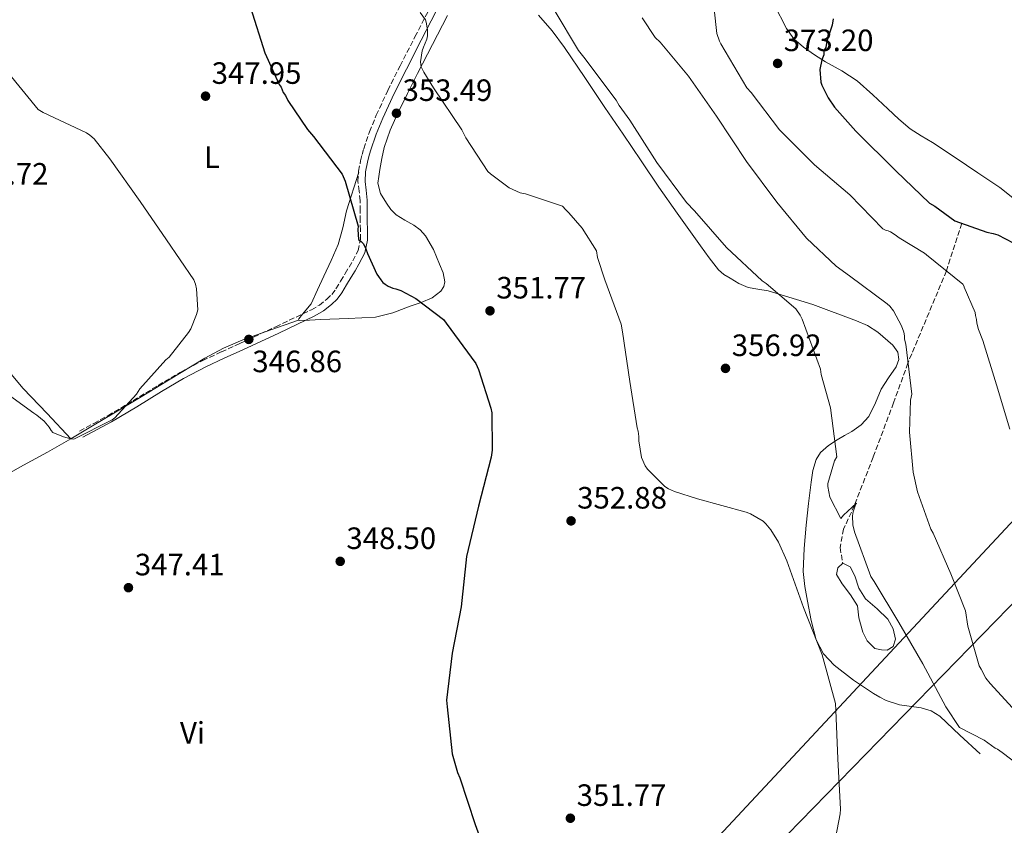
# Model space of a CAD drawing. Units: metres. Extents: x 587505 to 590965, y 4687341 to 4689698.
# Drawn here: x 588996 to 589316, y 4688318 to 4688579 of the extents above; entities that cross this region are included whole.
import ezdxf
from ezdxf.enums import TextEntityAlignment as Align

# ---------------------------------------------------------------- set-up
doc = ezdxf.new("R2010")
doc.units = ezdxf.units.M
doc.header["$MEASUREMENT"] = 0
doc.linetypes.add('DGN Style 3', pattern=[2.435891, 1.739922, -0.695969])
for name, color, linetype, lineweight in [('Barranco lineal', 142, 'DGN Style 3', 13), ('Camino', 7, 'DGN Style 3', 0), ('Cota de punto acotado terreno', 7, 'Continuous', 0), ('Curva de nivel directora', 30, 'Continuous', 30), ('Curva de nivel intermedia', 30, 'Continuous', 0), ('Estanque', 4, 'Continuous', 0), ('Etiqueta de uso rústico', 92, 'Continuous', 0), ('Gasoducto', 7, 'Continuous', 13), ('Línea de cambio de uso (parcela vista)', 92, 'Continuous', 0), ('Margen derecho', 7, 'Continuous', 0), ('Oleoducto', 7, 'Continuous', 13), ('Punto acotado terreno (símbolo)', 7, 'Continuous', 0)]:
    doc.layers.add(name, color=color, linetype=linetype, lineweight=lineweight)
doc.styles.add('Style-Arial', font='arial.ttf')

# ---------------------------------------------------------------- blocks, each defined once
blk = doc.blocks.new('5PATER')
at = {"layer": 'Punto acotado terreno (símbolo)', "linetype": 'Continuous', "lineweight": 0}
h = blk.add_hatch(color=51, dxfattribs=at)
edge = h.paths.add_edge_path()
edge.add_ellipse((0, 0), major_axis=(-0.11, -0.111), ratio=0.999422, start_angle=0, end_angle=360)

msp = doc.modelspace()

# ---------------------------------------------------------------- linework, layer by layer
at = {"layer": 'Barranco lineal', "color": 142, "linetype": 'DGN Style 3', "lineweight": 13}
msp.add_polyline3d([(589301.87, 4688513.21, 375), (589296.85, 4688497.75, 370), (589284.36, 4688467.85, 365), (589279.7, 4688454.95, 363), (589273.04, 4688437.3, 363), (589267, 4688421.69, 360), (589263.48, 4688413.95, 357), (589262.33, 4688407.98, 357), (589263.2, 4688402.82, 357)], dxfattribs=at)
at = {"layer": 'Camino', "color": 7, "linetype": 'DGN Style 3', "lineweight": 0}
msp.add_polyline3d([(589015.34, 4688445.74, 344.16), (589019.94, 4688448.25, 344.22), (589024.55, 4688450.75, 344.27), (589032.74, 4688455.61, 344.33), (589040.85, 4688460.6, 344.38), (589048.04, 4688464.78, 344.46), (589055.38, 4688468.65, 344.77), (589061.4, 4688471.45, 345.18), (589067.44, 4688474.21, 345.59), (589079.06, 4688479.65, 346.37), (589090.66, 4688485.15, 347.15), (589093.24, 4688486.67, 347.2), (589095.62, 4688488.55, 347.22), (589097.27, 4688490.14, 347.37), (589098.63, 4688491.94, 347.58), (589100.13, 4688494.43, 347.92), (589101.62, 4688496.92, 348.32), (589102.86, 4688498.96, 348.84), (589104.09, 4688501.02, 349.32), (589105.79, 4688504.36, 349.5), (589106.55, 4688507.96, 349.64), (589106.54, 4688510.97, 349.98), (589106.52, 4688514, 350.2), (589106.51, 4688517.29, 350.2), (589106.5, 4688520.57, 350.2), (589106.13, 4688523.68, 350.2), (589105.76, 4688526.79, 350.2), (589105.99, 4688530.16, 350.3), (589106.62, 4688533.54, 350.45), (589107.1, 4688535.52, 350.52), (589107.67, 4688537.45, 350.59), (589109.53, 4688542.94, 350.98), (589111.7, 4688548.31, 351.45), (589115.5, 4688556.36, 351.89), (589119.45, 4688564.33, 352.41), (589124.28, 4688573.77, 353.33), (589129.14, 4688583.2, 354.29)], dxfattribs=at)
at = {"layer": 'Curva de nivel directora', "color": 30, "linetype": 'Continuous', "lineweight": 30, "flags": 128}
for points, elevation in [([(589070.87, 4688583.28), (589075.49, 4688568.62), (589080.21, 4688558.27), (589080.8, 4688557.46), (589081.51, 4688555.71), (589082.21, 4688554.67), (589083.04, 4688553.04), (589089.38, 4688543.63), (589091.37, 4688541.43), (589100.65, 4688529.12), (589101.59, 4688526.92), (589105.87, 4688512.25), (589105.76, 4688511.2), (589105.89, 4688507.94), (589106.83, 4688507.36), (589107.53, 4688506.55), (589108.35, 4688504.92), (589108.83, 4688503.41), (589111.89, 4688496.67), (589112.48, 4688495.97), (589113.19, 4688494.81), (589113.89, 4688494), (589114.59, 4688493.42), (589115.53, 4688492.84), (589117.05, 4688492.15), (589118.1, 4688491.92), (589119.73, 4688491.35), (589124.52, 4688488.81), (589133.54, 4688481.98), (589134.36, 4688480.82), (589143.99, 4688467.7), (589144.93, 4688465.72), (589148.96, 4688453.16), (589149.2, 4688451.64), (589149.38, 4688439.52), (589149.04, 4688437.31), (589144.93, 4688421.32), (589141.06, 4688404.98), (589139.28, 4688388.65), (589136.33, 4688373.6), (589134.55, 4688358.32), (589134.68, 4688356.23), (589136.39, 4688340.97), (589138.05, 4688334.91), (589138.88, 4688333.17), (589143.86, 4688318.04), (589149.06, 4688303.74)], 350), ([(589260.07, 4688579.57), (589259.74, 4688577.52), (589258.06, 4688572.4), (589257.73, 4688570.35), (589257.05, 4688569.33), (589257.06, 4688567.97), (589256.39, 4688566.26), (589255.72, 4688563.19), (589256.09, 4688559.1), (589256.43, 4688558.08), (589258.5, 4688554), (589260.56, 4688550.95), (589267.42, 4688543.15), (589280.43, 4688530.27), (589291.39, 4688519.77), (589293.1, 4688518.75), (589299.6, 4688514.02), (589309.98, 4688510.3), (589312.06, 4688509.95), (589313.53, 4688509.46), (589318.55, 4688506.92)], 375)]:
    msp.add_lwpolyline(points, dxfattribs=dict(at, elevation=elevation))
at = {"layer": 'Curva de nivel intermedia', "color": 30, "linetype": 'Continuous', "lineweight": 0, "flags": 128}
for points, elevation in [([(589220.58, 4688590.72), (589222.29, 4688574.82), (589223.12, 4688572.38), (589223.59, 4688571.46), (589232.03, 4688557.21), (589233.43, 4688555.71), (589242.67, 4688543.56), (589254, 4688532.24), (589265.44, 4688522.43), (589276.18, 4688511.45), (589277.11, 4688510.99), (589277.93, 4688510.76), (589278.74, 4688510.42), (589280.26, 4688509.5), (589281.54, 4688508.46), (589289.7, 4688503.51), (589290.4, 4688502.93), (589302.18, 4688493.47), (589302.65, 4688492.66), (589302.65, 4688492.43), (589306.14, 4688484.3), (589306.27, 4688483.32), (589306.64, 4688481.98), (589306.77, 4688480.76), (589307.27, 4688478.68), (589308.63, 4688475.14), (589313.1, 4688460.73), (589317.44, 4688446.32)], 370), ([(589125.96, 4688581.64), (589127.71, 4688579.32), (589127.95, 4688578.51), (589128.31, 4688576.07), (589128.32, 4688574.1), (589128.1, 4688573.05), (589127.06, 4688570.37), (589126.61, 4688569.21), (589126.04, 4688565.61), (589126.29, 4688563.98), (589127.11, 4688562.24), (589130.27, 4688557.26), (589139.52, 4688543.61), (589140.81, 4688540.94), (589147.96, 4688530.06), (589148.77, 4688529.25), (589154.84, 4688524.76), (589158.45, 4688523.15), (589160.19, 4688522.81), (589172.18, 4688518.81), (589173.23, 4688517.54), (589174.28, 4688516.61), (589178.61, 4688511.64), (589183.18, 4688504.23), (589183.54, 4688502.14), (589185.9, 4688494.84), (589191.2, 4688480.46), (589191.68, 4688478.02), (589194.09, 4688461.89), (589196.38, 4688446.8), (589196.73, 4688445.76), (589196.97, 4688444.02), (589196.98, 4688442.62), (589197.82, 4688437.17), (589199, 4688434.5), (589199.82, 4688433.35), (589205.42, 4688427.8), (589206.59, 4688426.99), (589208.57, 4688426.08), (589216.02, 4688423.79), (589231.84, 4688419.46), (589233.23, 4688418.89), (589237.31, 4688416.47), (589238.25, 4688415.66), (589239.88, 4688413.7)], 355), ([(589327.64, 4688331.75), (589315, 4688341.35), (589313.4, 4688342.45), (589312.67, 4688342.81), (589309.11, 4688345.36), (589301.07, 4688349.54), (589296.62, 4688356.26), (589289.23, 4688370.16), (589281.37, 4688383.59), (589273.4, 4688396.9), (589272.35, 4688398.52), (589267.04, 4688413.02), (589266.45, 4688415.34), (589266.32, 4688418.24), (589266.54, 4688419.52), (589267.23, 4688421.5), (589267.69, 4688422.31), (589263.41, 4688418.46), (589262.61, 4688417.41), (589258.97, 4688424.24), (589258.37, 4688427.72), (589258.36, 4688428.77), (589260.53, 4688436.1), (589261.22, 4688437.38), (589259.16, 4688453.28), (589256.2, 4688464.07), (589255.96, 4688465.81), (589250.06, 4688482.04), (589249.36, 4688483.43), (589247.96, 4688485.4), (589238.27, 4688493.71), (589236.99, 4688494.52), (589225.43, 4688505.37), (589215.03, 4688517.28), (589212.46, 4688519.94), (589202.86, 4688533.01), (589194.08, 4688546.67), (589190.57, 4688551.42), (589189.63, 4688553.15), (589179.1, 4688567.15), (589177.34, 4688569.35), (589169.49, 4688582.55)], 360), ([(589198.03, 4688579.94), (589202.24, 4688573.57), (589203.88, 4688572.07), (589213.11, 4688560.97), (589222.24, 4688548.01), (589231.96, 4688533.31), (589241.79, 4688520.12), (589251.38, 4688508.44), (589261.07, 4688499.31), (589265.38, 4688496.2), (589277.63, 4688487.09), (589278.45, 4688486.28), (589279.62, 4688484.78), (589282.31, 4688479.91), (589283.02, 4688477.83), (589283.26, 4688476.67), (589283.27, 4688475.62), (589283.62, 4688474), (589285.57, 4688457.74), (589285.23, 4688455.77), (589284.82, 4688445.43), (589286.05, 4688432.42), (589287.48, 4688426.04), (589291.84, 4688413.87), (589292.55, 4688412.6), (589298.31, 4688399.38), (589303.05, 4688387.39), (589303.79, 4688382.37), (589307.44, 4688369.47), (589308.16, 4688368.4), (589309.61, 4688365.53), (589311.05, 4688363.74), (589321.86, 4688351.95)], 365), ([(588992.28, 4688561.97), (589001.9, 4688550.13), (589003.54, 4688549.15), (589017.56, 4688542.64), (589018.73, 4688541.89), (589020.07, 4688540.61), (589025.24, 4688534.11), (589035.04, 4688520.35), (589043.56, 4688507.87), (589052.49, 4688494.81), (589053.02, 4688493.47), (589053.32, 4688491.96), (589053.76, 4688485.14), (589053.36, 4688483.62), (589051.47, 4688478.95)], 345), ([(589051.47, 4688478.95), (589050.77, 4688477.78), (589044.46, 4688469.76), (589043.42, 4688468.88), (589034.96, 4688459.51), (589033.8, 4688457.76), (589026.85, 4688450.03), (589025.98, 4688449.38), (589013.49, 4688443.14), (589012.55, 4688443.25), (589010.1, 4688443.88), (589006.71, 4688445.32), (589006.13, 4688445.95), (589005.48, 4688447), (589003.9, 4688448.97), (589001.5, 4688450.94), (589000.56, 4688451.52), (588987.69, 4688460.72)], 345), ([(589239.88, 4688413.7), (589242.34, 4688409.65), (589245.05, 4688403.62), (589250.47, 4688388.43), (589256.48, 4688373.13), (589260.86, 4688357.24), (589260.99, 4688355.15), (589261.54, 4688339.36), (589262.44, 4688322.98), (589262.33, 4688321.47), (589259.39, 4688306.24)], 355)]:
    msp.add_lwpolyline(points, dxfattribs=dict(at, elevation=elevation))
at = {"layer": 'Estanque', "color": 4, "linetype": 'Continuous', "lineweight": 0, "elevation": 357, "flags": 128}
msp.add_lwpolyline([(589279.52, 4688375.77), (589277.57, 4688374.62), (589275.76, 4688374.69), (589273.66, 4688375.16), (589271.12, 4688377.61), (589269.67, 4688380.46), (589268.44, 4688385.07), (589267.94, 4688389.01), (589265.69, 4688392.61), (589263.01, 4688396.14), (589261.2, 4688399.19), (589261.64, 4688401.36), (589263.2, 4688402.82), (589265.62, 4688401.63), (589267.07, 4688398.72), (589268.37, 4688394.71), (589270.54, 4688391.25), (589274.38, 4688387.99), (589277.78, 4688384.66), (589279.59, 4688381.54), (589280.32, 4688378.22), (589279.52, 4688375.77)], close=True, dxfattribs=at)
msp.add_lwpolyline([(589263.2, 4688402.82), (589261.64, 4688401.36), (589261.2, 4688399.19), (589263.01, 4688396.14), (589265.69, 4688392.61), (589267.94, 4688389.01), (589268.44, 4688385.07), (589269.67, 4688380.46), (589271.12, 4688377.61), (589273.66, 4688375.16), (589275.76, 4688374.69), (589277.57, 4688374.62), (589279.52, 4688375.77), (589280.32, 4688378.22), (589279.59, 4688381.54), (589277.78, 4688384.66), (589274.38, 4688387.99), (589270.54, 4688391.25), (589268.37, 4688394.71), (589267.07, 4688398.72), (589265.62, 4688401.63), (589263.2, 4688402.82)], dxfattribs=at)
at = {"layer": 'Gasoducto', "color": 7, "linetype": 'Continuous', "lineweight": 13}
msp.add_polyline3d([(589586.46, 4688703.97, 431.35), (589200.42, 4688290.07, 351.69), (589155.74, 4688242.59, 349.38), (589099.24, 4688182.54, 346.46), (589024, 4688066.64, 330.82), (588926.86, 4687917, 310.62), (588886.05, 4687862.55, 307.21), (588875.23, 4687848.12, 306.31), (588855.26, 4687821.48, 304.64), (588835.48, 4687795.09, 302.99), (588744.81, 4687654.98, 299.34), (588637.18, 4687488.65, 295), (588555.28, 4687354.09, 293.97), (588517.7, 4687395.17, 294.13)], dxfattribs=at)
at = {"layer": 'Línea de cambio de uso (parcela vista)', "color": 92, "linetype": 'Continuous', "lineweight": 0}
for points in [[(589240.95, 4688584.25, 372.84), (589244.91, 4688576.48, 373.03), (589247.34, 4688573.1, 373.39), (589250.41, 4688570.36, 373.85), (589253.97, 4688567.93, 374.48), (589257.61, 4688565.61, 375.08), (589262.88, 4688562.73, 375.54), (589267.9, 4688559.51, 375.76), (589272.92, 4688554.98, 375.87), (589277.86, 4688550.34, 375.9), (589281.43, 4688547.06, 375.82), (589285.08, 4688543.88, 375.76), (589288.62, 4688541.59, 375.85), (589292.28, 4688539.47, 376.03), (589299.65, 4688534.55, 376.96), (589307.03, 4688529.64, 377.4), (589310.64, 4688527.27, 377.13), (589314.24, 4688524.89, 376.85), (589318.4, 4688521.54, 376.68)], [(589086.49, 4688481.81, 345.46), (589086.86, 4688481.62, 345.54), (589090.08, 4688481.72, 346.33), (589093.69, 4688482, 347.04), (589102.63, 4688482.32, 347.44), (589111.47, 4688482.78, 347.86), (589117.14, 4688484.16, 348.29), (589122.73, 4688486.26, 348.75), (589126.34, 4688487.5, 349.09), (589129.89, 4688489.03, 349.51), (589132.69, 4688491.23, 350.03), (589133.61, 4688492.65, 350.33), (589133.97, 4688494.18, 350.6), (589133.41, 4688497.09, 351.04), (589132.23, 4688499.98, 351.42), (589130.25, 4688504.7, 351.89), (589127.73, 4688509.19, 352.04), (589125.97, 4688511.05, 352), (589123.96, 4688512.59, 351.97), (589121.02, 4688514.24, 351.93), (589118.13, 4688515.98, 351.9), (589116.44, 4688517.7, 351.92), (589115.03, 4688519.72, 351.97), (589113.08, 4688522.87, 351.95), (589112.26, 4688526.2, 351.97), (589112.54, 4688528.42, 352.03), (589112.92, 4688530.65, 352.1), (589113.52, 4688534.25, 352.21), (589114.25, 4688537.83, 352.31), (589116.17, 4688543.44, 352.52), (589118.63, 4688548.8, 352.86), (589121.81, 4688555.32, 353.79), (589125.06, 4688561.82, 354.84), (589129.93, 4688571.26, 355.82), (589134.87, 4688580.68, 356.75)], [(589164.35, 4688580.75, 357.85), (589168.82, 4688575.71, 357.83), (589172.87, 4688570.28, 357.78), (589179.42, 4688560.58, 357.64), (589185.97, 4688550.87, 357.51), (589191.83, 4688542.18, 357.45), (589197.69, 4688533.5, 357.44), (589203.51, 4688524.96, 357.5), (589209.4, 4688516.47, 357.57), (589213.17, 4688511.17, 357.58), (589216.98, 4688505.91, 357.57), (589219.83, 4688501.96, 357.66), (589222.83, 4688498.08, 357.78), (589224.61, 4688496.57, 357.67), (589226.61, 4688495.36, 357.57), (589229.45, 4688493.66, 358.37), (589232.44, 4688492.32, 359.21), (589235.66, 4688491.78, 359.27), (589238.94, 4688491.33, 359.35), (589253.42, 4688486.87, 360.39), (589267.7, 4688481.57, 361.54), (589271.21, 4688480.02, 361.98), (589274.56, 4688477.84, 362.36), (589279.46, 4688473.64, 362.35), (589281.11, 4688471.35, 362.22), (589281.45, 4688468.99, 362.09), (589280.49, 4688466.61, 361.96), (589278.04, 4688463.01, 361.71), (589275.69, 4688459.39, 361.33), (589273.83, 4688454.92, 360.29), (589271.63, 4688450.48, 359.21), (589269.16, 4688447.8, 358.8), (589266.19, 4688445.66, 358.39), (589263.81, 4688444.27, 358.04), (589261.42, 4688442.9, 357.71), (589258.54, 4688441.12, 357.52), (589255.97, 4688438.77, 357.37), (589254.61, 4688436.53, 357.18), (589253.5, 4688432.92, 356.9), (589252.94, 4688429.18, 356.62), (589252.05, 4688422.18, 356.06), (589251.31, 4688415.16, 355.52), (589250.61, 4688407.63, 355.09), (589250.36, 4688400.11, 354.77), (589250.9, 4688395.32, 354.56), (589251.78, 4688390.55, 354.43), (589252.97, 4688384.2, 354.57), (589254.59, 4688377.91, 354.77)], [(589012.54, 4688443.28, 344.51), (589004.8, 4688451.44, 344.41), (588997.07, 4688459.6, 344.31), (588984.72, 4688474.16, 343.93), (588973.32, 4688489.56, 343.49), (588967.94, 4688497.35, 343.42), (588963.32, 4688505.57, 343.35), (588958.73, 4688515.6, 343.06), (588954.32, 4688525.69, 342.81), (588946.18, 4688544.8, 342.67), (588938.05, 4688563.9, 342.53)], [(589106.05, 4688529.79, 350.21), (589102.05, 4688517.26, 349.71), (589100.89, 4688511.75, 348.9), (589099.37, 4688506.3, 347.93), (589097.06, 4688501.11, 347.48), (589094.64, 4688496.02, 347.04), (589092.61, 4688491.56, 346.27), (589090.59, 4688487.11, 345.47), (589087.74, 4688483.67, 345.32), (589086.59, 4688482.25, 345.39), (589086.49, 4688481.81, 345.46)], [(589012.54, 4688443.28, 343.97), (589019.54, 4688447.4, 343.95), (589026.51, 4688451.56, 344.17), (589035.37, 4688456.9, 344.86), (589044.23, 4688462.25, 345.4), (589056.04, 4688469.42, 345.51), (589062.11, 4688472.68, 345.56), (589068.43, 4688475.37, 345.61), (589077.46, 4688478.59, 345.68), (589086.49, 4688481.81, 345.75)], [(588901.68, 4688380.09, 344.44), (588902.11, 4688381.49, 344.45), (588904.3, 4688382.92, 344.58), (588906.53, 4688384.25, 344.72), (588916.7, 4688390.55, 344.82), (588926.98, 4688396.67, 344.92), (588941.79, 4688404.66, 345.06), (588956.64, 4688412.55, 345.2), (588968.06, 4688418.77, 345.22), (588979.47, 4688424.98, 345.13), (588988.34, 4688429.81, 344.97), (588997.2, 4688434.65, 344.72), (589004.9, 4688438.91, 344.34), (589012.54, 4688443.28, 343.97)], [(589254.59, 4688377.91, 354.77), (589256.91, 4688373.45, 354.81), (589260.44, 4688369.74, 354.84), (589266.67, 4688364.91, 354.96), (589273.14, 4688360.58, 355.25), (589275.18, 4688359.34, 355.51), (589277.25, 4688358.21, 355.8), (589281.61, 4688356.83, 356.12), (589288.66, 4688355.85, 356.59), (589291.92, 4688354.94, 356.83), (589294.72, 4688353.17, 357.1), (589301.24, 4688347.06, 357.81), (589307.77, 4688340.94, 358.53)]]:
    msp.add_polyline3d(points, dxfattribs=at)
at = {"layer": 'Margen derecho', "color": 7, "linetype": 'Continuous', "lineweight": 0}
msp.add_polyline3d([(589016.42, 4688443.74, 344.16), (589021.03, 4688446.25, 344.22), (589025.68, 4688448.77, 344.27), (589033.91, 4688453.66, 344.33), (589042.02, 4688458.64, 344.38), (589049.14, 4688462.79, 344.46), (589056.4, 4688466.61, 344.77), (589062.36, 4688469.38, 345.18), (589068.4, 4688472.15, 345.59), (589080.03, 4688477.59, 346.37), (589091.73, 4688483.14, 347.15), (589094.53, 4688484.79, 347.2), (589097.12, 4688486.83, 347.22), (589098.98, 4688488.63, 347.37), (589100.51, 4688490.66, 347.58), (589102.08, 4688493.26, 347.92), (589103.58, 4688495.75, 348.32), (589104.81, 4688497.79, 348.84), (589106.09, 4688499.92, 349.32), (589107.95, 4688503.6, 349.5), (589108.83, 4688507.72, 349.64), (589108.81, 4688510.98, 349.98), (589108.8, 4688514.01, 350.2), (589108.79, 4688517.3, 350.2), (589108.77, 4688520.71, 350.2), (589108.39, 4688523.95, 350.2), (589108.05, 4688526.84, 350.2), (589108.26, 4688529.88, 350.3), (589108.84, 4688533.06, 350.45), (589109.3, 4688534.93, 350.52), (589109.84, 4688536.76, 350.59), (589111.67, 4688542.15, 350.98), (589113.79, 4688547.39, 351.45), (589117.55, 4688555.37, 351.89), (589121.48, 4688563.3, 352.41), (589126.31, 4688572.73, 353.33), (589131.14, 4688582.12, 354.29)], dxfattribs=at)
at = {"layer": 'Oleoducto', "color": 7, "linetype": 'Continuous', "lineweight": 13}
msp.add_polyline3d([(588867.6, 4687884.41, 305.69), (588869.88, 4687887.07, 306.06), (589024, 4688066.64, 331.21), (589119.56, 4688177.98, 346.8), (589182.03, 4688247.41, 350.31), (589211.48, 4688280.14, 351.96), (589371.89, 4688444.64, 377.48), (589603.74, 4688679.11, 430), (589934.47, 4689238.59, 389.1), (590191.95, 4689688.47, 380.38)], dxfattribs=at)

# ---------------------------------------------------------------- block references
at = {"layer": 'Punto acotado terreno (símbolo)', "color": 7, "linetype": 'Continuous', "lineweight": 0, "xscale": 10, "yscale": 10, "zscale": 10}
for p in [(589242.03, 4688565.13, 373.2), (589056.27, 4688554.5, 347.95), (589118.26, 4688548.94, 353.49), (589148.64, 4688484.8, 351.77), (589070.32, 4688475.52, 346.86), (589225.11, 4688466.11, 356.92), (589174.96, 4688416.59, 352.88), (589100.01, 4688403.45, 348.49), (589031.23, 4688394.9, 347.4), (589174.74, 4688320.03, 351.77)]:
    msp.add_blockref('5PATER', p, dxfattribs=at)

# ---------------------------------------------------------------- texts
at = {"layer": 'Cota de punto acotado terreno', "color": 7, "linetype": 'Continuous', "lineweight": 0, "style": 'Style-Arial'}
for s, p in [('373.20', (589244.02, 4688569.13, 373.2)), ('347.95', (589058.26, 4688558.5, 347.95)), ('353.49', (589120.25, 4688552.94, 353.49)), ('344.72', (588976.1, 4688525.78, 344.72)), ('351.77', (589150.7, 4688488.8, 351.77)), ('356.92', (589227.16, 4688470.11, 356.92)), ('346.86', (589071.46, 4688464.87, 346.86)), ('352.88', (589176.95, 4688420.59, 352.88)), ('348.50', (589102, 4688407.45, 348.49)), ('347.41', (589033.31, 4688398.9, 347.4)), ('351.77', (589176.79, 4688324.03, 351.77))]:
    msp.add_text(s, height=7, dxfattribs=at).set_placement(p)
at = {"layer": 'Etiqueta de uso rústico', "color": 92, "linetype": 'Continuous', "lineweight": 0, "style": 'Style-Arial'}
for s, p in [('L', (589058.35, 4688534.68, 347.17)), ('Vi', (589052.04, 4688347.76, 347.23))]:
    msp.add_text(s, height=7, rotation=0.3079, dxfattribs=at).set_placement(p, align=Align.MIDDLE_CENTER)

doc.saveas('drawing.dxf')
